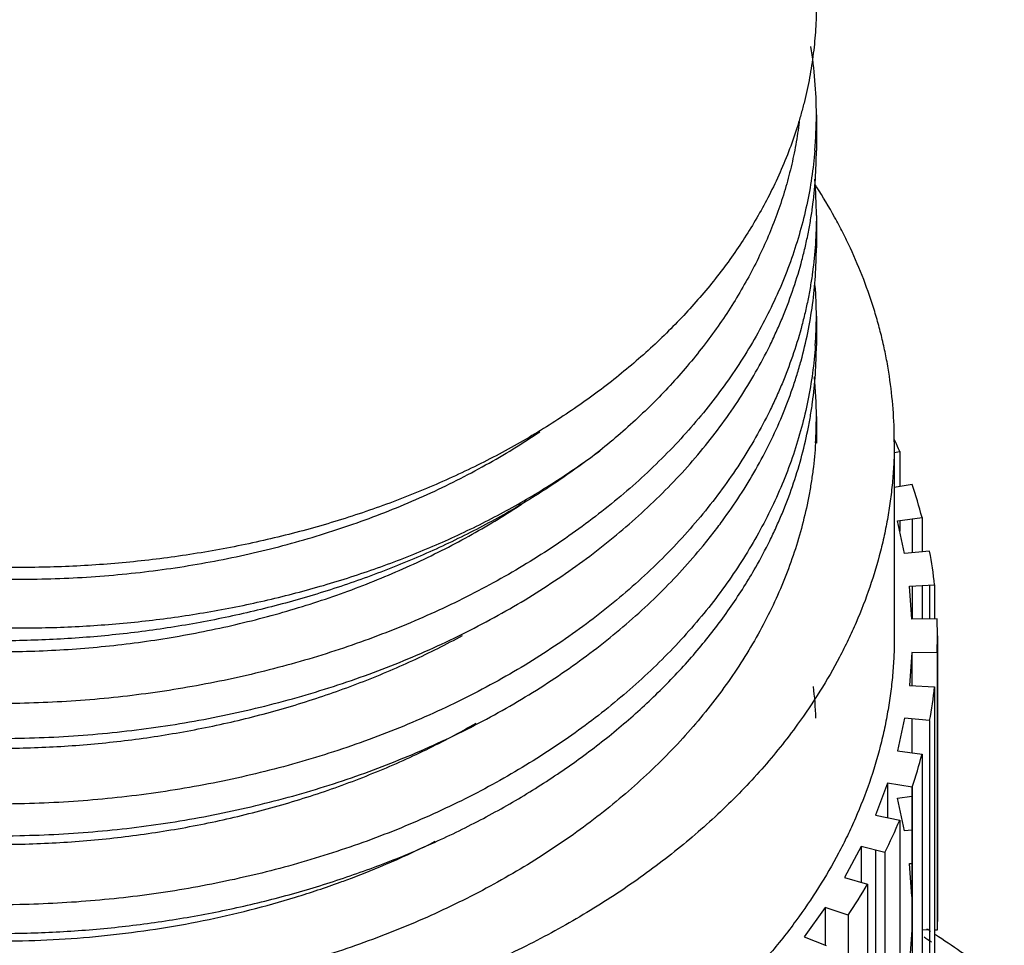
# Model space of a CAD drawing. Units: inches. Extents: x 4.3 to 12.1, y 0.5 to 11.1.
# Drawn here: x 8.2 to 8.7, y 4.1 to 4.5 of the extents above; entities that cross this region are included whole.
import ezdxf

# ---------------------------------------------------------------- set-up
doc = ezdxf.new("R2010")
doc.units = ezdxf.units.IN
doc.header["$LTSCALE"] = 0.9094488189
doc.header["$MEASUREMENT"] = 0
doc.layers.get('0').update_dxf_attribs({"linetype": 'CONTINUOUS'})

msp = doc.modelspace()

# ---------------------------------------------------------------- linework, layer by layer
at = {"color": 6, "linetype": 'CONTINUOUS'}
for p, q in [((8.6181540522, 4.4978003154), (8.6181540522, 4.4796595967)), ((8.6181540522, 4.44653494), (8.6181540522, 4.4299803894)), ((8.6181540522, 4.395196863), (8.6181540522, 4.3801784587)), ((8.6181540522, 4.3439815545), (8.6181540522, 4.3304181278)), ((8.6579040522, 4.3311390241), (8.6579040522, 4.2321440747)), ((8.6799040515, 4.2321440947), (8.6797436803, 4.2408067068)), ((8.6797436803, 4.2234814426), (8.6799040515, 4.2321440947)), ((8.6799040522, 4.2321440747), (8.6799040522, 4.0907227185)), ((8.6797436803, 4.2234814426), (8.666908507, 4.2237191018)), ((8.6797436803, 4.2234814426), (8.6797436803, 4.0820600864)), ((8.6544883603, 4.157010379), (8.6483208521, 4.1407345812)), ((8.6409571557, 4.1247093304), (8.6324174546, 4.1089785507)), ((8.6227251555, 4.0935853593), (8.6119068244, 4.0785719476)), ((8.6343139653, 4.0896767709), (8.6227251555, 4.0935853593)), ((8.6227251555, 4.0935853593), (8.6227251555, 4.074418491)), ((8.6343139653, 4.0896767709), (8.6343139653, 3.9482554146)), ((8.6799040515, 4.0907227384), (8.6797436803, 4.0820600864)), ((8.666973175, 4.0822965482), (8.666908507, 4.0822977456)), ((8.6759002473, 4.0821312523), (8.672067349, 4.0822022232)), ((8.6797436803, 4.0820600864), (8.6784613644, 4.0820838301)), ((8.6119068244, 4.0785719476), (8.6231904609, 4.0742398474))]:
    msp.add_line(p, q, dxfattribs=at)
at = {"color": 7, "linetype": 'CONTINUOUS'}
for p, q in [((8.6579040522, 4.3255608134), (8.6606316881, 4.3261321292)), ((8.6606316881, 4.3261321292), (8.6606316881, 4.3083206699)), ((8.666973175, 4.309397209), (8.6579040522, 4.3078576228)), ((8.6594427757, 4.2907960363), (8.672067349, 4.2924505434)), ((8.6631705186, 4.2741535413), (8.6594427757, 4.2907960363)), ((8.6606316881, 4.2909518487), (8.6606316881, 4.2854881408)), ((8.666973175, 4.291782929), (8.666973175, 4.2745075396)), ((8.672067349, 4.2924505434), (8.672067349, 4.2749817684)), ((8.6759002473, 4.275338582), (8.6631705186, 4.2741535413)), ((8.6656613714, 4.2573959012), (8.6784613644, 4.2581082274)), ((8.672067349, 4.2577523971), (8.672067349, 4.24066457)), ((8.6759002473, 4.2579656999), (8.6759002473, 4.2407355409)), ((8.6784613644, 4.2581082274), (8.6784613644, 4.2407829632)), ((8.666908507, 4.2405690477), (8.6656613714, 4.2573959012)), ((8.666973175, 4.2574689038), (8.666973175, 4.2405690477)), ((8.6797436803, 4.2408067068), (8.666908507, 4.2405690477)), ((8.666908507, 4.2237191018), (8.6656613714, 4.2068922482)), ((8.666908507, 4.2237191018), (8.666908507, 4.2068228445)), ((8.6656613714, 4.2068922482), (8.6784613644, 4.2061799221)), ((8.6784613644, 4.2061799221), (8.6784613644, 4.0647585659)), ((8.6631705186, 4.1901346082), (8.6594427757, 4.1734921131)), ((8.6759002473, 4.1889495675), (8.6631705186, 4.1901346082)), ((8.666908507, 4.1897866299), (8.666908507, 4.1725136955)), ((8.6759002473, 4.1889495675), (8.6759002473, 4.0475282113)), ((8.6594427757, 4.1734921131), (8.672067349, 4.171837606)), ((8.672067349, 4.171837606), (8.672067349, 4.0304162498)), ((8.666973175, 4.1548909404), (8.6544883603, 4.157010379)), ((8.6544883603, 4.157010379), (8.6544883603, 4.1394427684)), ((8.666908507, 4.1548909404), (8.666908507, 4.0822977456)), ((8.666973175, 4.1548909404), (8.666973175, 4.0134695842)), ((8.6594427757, 4.1493746801), (8.666908507, 4.1503530978)), ((8.6631705186, 4.1327321851), (8.6594427757, 4.1493746801)), ((8.6483208521, 4.1407345812), (8.6606316881, 4.1381560203)), ((8.6606316881, 4.1381560203), (8.6606316881, 3.996734664)), ((8.666908507, 4.1330801633), (8.6631705186, 4.1327321851)), ((8.6530602701, 4.1216787148), (8.6409571557, 4.1247093304)), ((8.6409571557, 4.1247093304), (8.6409571557, 4.1064773302)), ((8.6483208521, 4.1228654634), (8.6483208521, 3.9993132249)), ((8.6530602701, 4.1216787148), (8.6530602701, 3.9802573586)), ((8.6656613714, 4.115974545), (8.666908507, 4.1160439487)), ((8.666908507, 4.0991476914), (8.6656613714, 4.115974545)), ((8.6324174546, 4.1089785507), (8.6442796734, 4.1055041873)), ((8.6442796734, 4.1055041873), (8.6442796734, 3.9640828311)), ((8.666908507, 4.0822977456), (8.6656613714, 4.065470892))]:
    msp.add_line(p, q, dxfattribs=at)
at = {"color": 6, "linetype": 'CONTINUOUS'}
for centre, radius, start, end in [((8.402022641, 4.4977627959), 0.2161295815, 0.0327800424, 9.3014759489), ((8.4028216314, 4.4977969249), 0.2153305743, 355.1583618394, 0.0238205432), ((8.4028509584, 4.4465387434), 0.2153012875, 359.9740438306, 4.9211394371), ((8.3801846004, 4.3088287893), 0.2826173561, 32.5889478476, 32.8067882106), ((8.402619373, 4.3951850487), 0.2155328408, 0.0266707489, 4.1450095313), ((8.4028544385, 4.395191062), 0.2152977725, 355.9889004604, 0.0250996022), ((8.4028038787, 4.3439845496), 0.2153484256, 359.9745385945, 5.4067834235), ((8.4028245736, 4.3439892846), 0.2153277329, 356.4239209618, 359.9732762146), ((8.4147198317, 4.2230684543), 0.2666363635, 23.9582471406, 24.2917616199), ((8.4168954265, 4.2240254976), 0.2642595873, 22.7299121347, 23.9601680254), ((8.4314558627, 4.2293616292), 0.2487450471, 14.6923518351, 18.7692432594), ((8.4423448234, 4.231817423), 0.2375757297, 6.353526649, 10.5555405659), ((8.4417114967, 4.232564864), 0.2382155851, 349.4501053337, 353.6408274514), ((8.4302372703, 4.2352928296), 0.2500167041, 341.2411292069, 345.2972756985), ((8.4122961721, 4.2422894323), 0.2692847861, 333.3914315, 337.2504537213), ((8.2258445516, 4.5200201994), 0.4397236509, 290.3401616129, 296.7516154617), ((8.2169725529, 4.5426898251), 0.464063776, 289.9520138829, 290.3943612919), ((8.389224528, 4.2550481085), 0.2956628343, 325.9909349528, 329.6160531886), ((8.3168533007, 3.5243513115), 0.6630474158, 57.1604359333, 57.350639292), ((8.3228858207, 3.5579802217), 0.6273140293, 55.6488708374, 56.0641943672)]:
    msp.add_arc(centre, radius, start, end, dxfattribs=at)
at = {"color": 7, "linetype": 'CONTINUOUS'}
msp.add_arc((8.402855789, 4.1811608826), 0.2152970041, 2.4038208641, 6.7220620313, dxfattribs=at)
at = {"color": 6, "linetype": 'CONTINUOUS'}
for points, knots in [([(8.2119040522, 4.2670051246), (8.2052650376, 4.2670051246), (8.1919875265, 4.2672366328), (8.1721096161, 4.2682736804), (8.1523169329, 4.2699973392), (8.1326655477, 4.2724043422), (8.1132081399, 4.2754921669), (8.0939924665, 4.2792506318), (8.0750627142, 4.2836697487), (8.0564624766, 4.2887396655), (8.0382358084, 4.2944504207), (8.0204254027, 4.3007861038), (8.0030740705, 4.3077307702), (7.9862245075, 4.315268536), (7.9699189346, 4.3233839566), (7.9541954061, 4.3320551132), (7.9390909118, 4.3412604324), (7.9246421588, 4.3509785414), (7.9108855998, 4.3611885206), (7.8978526955, 4.3718638519), (7.885574001, 4.382978476), (7.8740798742, 4.3945065667), (7.8634006874, 4.4064226903), (7.853560018, 4.4186959541), (7.844580626, 4.4312960632), (7.8364851345, 4.4441930024), (7.829296074, 4.4573576711), (7.8230288332, 4.4707575651), (7.8185735791, 4.4821268177), (7.8154909764, 4.4913017149), (7.8127414077, 4.5004839994), (7.8099007868, 4.5120583888), (7.8078595138, 4.5237580955), (7.8067164492, 4.53314074), (7.80590058, 4.5425165368), (7.8056541002, 4.549570506), (7.8056540538, 4.5542672544)], [0, 0, 0, 0, 0.0363021267, 0.0725951513, 0.1088194737, 0.1449158598, 0.1808295827, 0.2165211212, 0.2519550843, 0.2870969993, 0.3219134458, 0.3563709802, 0.3904370999, 0.4240811394, 0.4572757736, 0.4899997092, 0.5222347287, 0.5539653547, 0.5851803123, 0.6158748527, 0.6460482043, 0.6757034508, 0.7048489689, 0.7335002453, 0.7616773235, 0.7894047281, 0.8167133173, 0.8436435127, 0.8702409813, 0.8834321742, 0.8965593122, 0.9226439653, 0.9485465628, 0.9614462061, 0.974318183, 1, 1, 1, 1]), ([(8.6181538066, 4.5539513996), (8.618147389, 4.5498242679), (8.6178807878, 4.541556693), (8.6167248971, 4.5291812169), (8.6148160599, 4.5168458619), (8.6126041312, 4.5066393003), (8.6104647075, 4.4985262429), (8.6080683877, 4.4904176457), (8.6046052299, 4.4803498755), (8.5997283421, 4.4684367919), (8.5960183497, 4.4606484214), (8.5940484278, 4.4567869835)], [0, 0, 0, 0, 0.122548057, 0.2454381215, 0.3688511897, 0.492962766, 0.5553409411, 0.6179582395, 0.7439958143, 0.8712829915, 1, 1, 1, 1]), ([(7.8056540538, 4.5234355169), (7.80565409, 4.5198686842), (7.8058435909, 4.5127257384), (7.8066928181, 4.5020266649), (7.8081051083, 4.4913513329), (7.8100783946, 4.4807177203), (7.8126104518, 4.4701431909), (7.8156998641, 4.4596449718), (7.8193414246, 4.4492384139), (7.8235284272, 4.4389372863), (7.8282547218, 4.4287551297), (7.8335139291, 4.4187054635), (7.8393000616, 4.4088019447), (7.8477579379, 4.3957316119), (7.8596337934, 4.3798232717), (7.8757465445, 4.3616572586), (7.8906339606, 4.3473692064), (7.9034076883, 4.3364270776), (7.9134798659, 4.3284254077), (7.9239661471, 4.3206949498), (7.9348532051, 4.3132473177), (7.9461254319, 4.306092372), (7.9577664256, 4.2992391186), (7.9697598207, 4.2926969333), (7.9820891727, 4.2864750585), (7.9947380574, 4.2805830947), (8.007689071, 4.2750296366), (8.0209236706, 4.2698210418), (8.0389929397, 4.2633201925), (8.0621823789, 4.2561069988), (8.0859037061, 4.2501786809), (8.1052305215, 4.2461857414), (8.1199164729, 4.2435667724), (8.134729993, 4.2413363835), (8.1496509182, 4.2394989855), (8.1646584059, 4.238056618), (8.1797314823, 4.2370102268), (8.1948491519, 4.2363610537), (8.2099904106, 4.2361101988), (8.2251342724, 4.2362590528), (8.2402596793, 4.2368078885), (8.2553458696, 4.2377546544), (8.2753501088, 4.2395427036), (8.3001312745, 4.2427562757), (8.3246039949, 4.2472872346), (8.3438714124, 4.2516837225), (8.3581021773, 4.2553494636), (8.3721295322, 4.2593870108), (8.3904584528, 4.2652359618), (8.4083793627, 4.2718237441), (8.4258209751, 4.2791453994), (8.4385503474, 4.2849532283), (8.4509664736, 4.2910946571), (8.4630511104, 4.297561089), (8.4747868667, 4.304340891), (8.489846074, 4.3137215561), (8.5007119954, 4.3212803713), (8.5077143896, 4.3265404852)], [0, 0, 0, 0, 0.0123970482, 0.024821413, 0.0372868718, 0.0498068265, 0.0623943664, 0.0750625057, 0.0878256814, 0.1006985141, 0.1136946639, 0.1268268755, 0.1401070285, 0.1535453664, 0.1809209776, 0.2090112977, 0.2378511384, 0.2525598311, 0.2674597478, 0.2825503112, 0.2978302246, 0.3132967114, 0.3289457074, 0.3447724542, 0.3607716236, 0.376937418, 0.3932631875, 0.4097410907, 0.4263627323, 0.4599982847, 0.4940986313, 0.5112987531, 0.5285830854, 0.5459404111, 0.5633593999, 0.5808283741, 0.5983353099, 0.6158680483, 0.6334143752, 0.6509620993, 0.6684991459, 0.6860134927, 0.7034931074, 0.7382972557, 0.7728210871, 0.7899512784, 0.8069778487, 0.8238900371, 0.8406775286, 0.8738410236, 0.8902057029, 0.9064151693, 0.9224630569, 0.9383422842, 0.9540441836, 0.9695603383, 1, 1, 1, 1]), ([(8.5077143896, 4.3265404852), (8.5007182922, 4.3210862748), (8.4898575203, 4.3132338789), (8.4747932296, 4.3034590552), (8.4630572712, 4.2963837981), (8.4509720774, 4.2896214188), (8.4385553079, 4.2831835785), (8.4258250031, 4.2770799727), (8.4083882137, 4.2693653644), (8.3904669352, 4.262383891), (8.3721328126, 4.2561407376), (8.3581058994, 4.2518081111), (8.3438753725, 4.2478478736), (8.3294611955, 4.2442642729), (8.3148837542, 4.2410618368), (8.3001633722, 4.2382449813), (8.28532037, 4.2358183586), (8.2703753123, 4.2337857758), (8.2553491826, 4.2321481668), (8.2402629246, 4.2309068532), (8.2251373311, 4.2300630918), (8.2049552772, 4.2294699385), (8.1797573262, 4.2297278234), (8.1496873186, 4.2316244935), (8.1199614776, 4.235093369), (8.0955415602, 4.2392949588), (8.0763269305, 4.2434263906), (8.0621454077, 4.246891716), (8.0481718899, 4.2507277204), (8.0344261141, 4.2549299807), (8.0209272304, 4.2594923081), (8.0076933842, 4.2644067139), (7.9947426764, 4.2696656499), (7.9820931759, 4.2752614888), (7.969762879, 4.2811866004), (7.9577696784, 4.2874336963), (7.9461296337, 4.2939926923), (7.9348582333, 4.3008533908), (7.9239709428, 4.3080057404), (7.9134831632, 4.3154396108), (7.9034103718, 4.3231452337), (7.8937670655, 4.3311120463), (7.8845654771, 4.339327427), (7.875817848, 4.3477793273), (7.8675363688, 4.3564556483), (7.8597331259, 4.3653442606), (7.8524204982, 4.374433528), (7.8456080861, 4.383709916), (7.8393042, 4.3931595344), (7.8335173069, 4.4027687975), (7.8282557914, 4.4125240532), (7.8235281755, 4.4224117935), (7.8193424604, 4.4324183312), (7.8157028151, 4.4425286016), (7.8126135606, 4.4527279856), (7.8100789753, 4.4630018511), (7.8081032022, 4.4733355138), (7.8066909694, 4.4837144854), (7.8058440784, 4.494123244), (7.8056559523, 4.5010749136), (7.8056560333, 4.5045474137)], [0, 0, 0, 0, 0.0310090556, 0.046798328, 0.0627654695, 0.0789019325, 0.0951987738, 0.1116481957, 0.1282437451, 0.16184155, 0.1788323618, 0.1959391076, 0.2131519087, 0.2304599516, 0.2478521173, 0.2653170695, 0.2828433378, 0.300419342, 0.3180332597, 0.3356730606, 0.3533265904, 0.3709816482, 0.406244646, 0.441367907, 0.4762542226, 0.5108093608, 0.5279365946, 0.5449481233, 0.5618334286, 0.5785823497, 0.5951856144, 0.6116347389, 0.6279215521, 0.6440382683, 0.65997759, 0.6757329882, 0.6912994255, 0.7066726362, 0.721848906, 0.7368251904, 0.7515992517, 0.766170305, 0.780539213, 0.7947076448, 0.808678118, 0.8224541343, 0.836040414, 0.8494436448, 0.862671846, 0.8757339544, 0.8886399301, 0.9014008679, 0.9140293236, 0.9265394189, 0.9389460548, 0.9512648404, 0.9635121321, 0.9757050748, 0.9878616241, 1, 1, 1, 1]), ([(8.6093981967, 4.4942378097), (8.6089217416, 4.4903740768), (8.6077477615, 4.4826529861), (8.6053379944, 4.4711556329), (8.6022827246, 4.4597367177), (8.5985883993, 4.4484151408), (8.5942616283, 4.4372091024), (8.5893085465, 4.4261371229), (8.5837371734, 4.4152168923), (8.5775585544, 4.4044643398), (8.5707830407, 4.3938955048), (8.5634212004, 4.3835263104), (8.5554836099, 4.3733733366), (8.5469834344, 4.3634539693), (8.5379387535, 4.353783289), (8.5250982963, 4.3411648261), (8.5148231379, 4.3322460314), (8.5077143896, 4.3265404852)], [0, 0, 0, 0, 0.0580812219, 0.1164458586, 0.1751760931, 0.2343491733, 0.294037748, 0.3543102391, 0.4152316843, 0.4768623201, 0.5392560936, 0.6024611532, 0.6665204095, 0.7314633212, 0.7972937206, 0.8640060934, 1, 1, 1, 1]), ([(8.61738386, 4.4796225948), (8.6169907289, 4.4749800184), (8.6159002895, 4.4656960213), (8.61336515, 4.4518657237), (8.6099369403, 4.4381348398), (8.6056240362, 4.4245338676), (8.6004351671, 4.4110922434), (8.5943786806, 4.3978406101), (8.587471078, 4.3848067349), (8.5797297761, 4.3720179981), (8.5711720608, 4.3595018733), (8.5618149395, 4.3472866779), (8.5516783694, 4.3353989288), (8.5370480168, 4.3199002259), (8.5210456148, 4.3052792539), (8.503844431, 4.2916047441), (8.4901939164, 4.2817128504), (8.4759266756, 4.2722861748), (8.4610732337, 4.2633442569), (8.4456649893, 4.2549084161), (8.429736528, 4.2469962065), (8.4133250508, 4.2396220583), (8.3964676904, 4.2328014389), (8.3792016753, 4.2265496229), (8.3615641937, 4.2208819248), (8.3435942015, 4.2158077526), (8.325330279, 4.2113365067), (8.3068110848, 4.2074773465), (8.2880767249, 4.204240644), (8.2691715851, 4.2016327584), (8.2501437857, 4.1996557657), (8.2310433167, 4.1983131328), (8.2182836648, 4.197842694), (8.2119040522, 4.1977145018)], [0, 0, 0, 0, 0.0259941907, 0.0521096386, 0.0783957819, 0.1048992831, 0.1316642831, 0.1587322623, 0.1861394638, 0.2139170072, 0.2420920226, 0.2706881433, 0.2997241927, 0.3292125779, 0.3895585023, 0.4204390541, 0.4517815766, 0.483577388, 0.5158150162, 0.5484806403, 0.5815556072, 0.615016125, 0.6488361082, 0.6829878125, 0.7174425167, 0.7521710577, 0.7871430318, 0.8223269758, 0.8576904661, 0.8931920161, 0.9287796738, 0.9644001892, 1, 1, 1, 1]), ([(8.2119040522, 4.1799412038), (8.2185429872, 4.1800707782), (8.2318208329, 4.180561695), (8.2516933056, 4.1819875804), (8.2714821799, 4.18409997), (8.2911311268, 4.1868949951), (8.3105865822, 4.1903704299), (8.3297998429, 4.1945170714), (8.3487264983, 4.1993239993), (8.3673232901, 4.204780838), (8.3855464802, 4.2108778394), (8.4033531577, 4.2176009955), (8.4207013779, 4.2249329984), (8.4375489274, 4.2328570875), (8.4538536544, 4.2413571514), (8.4695753002, 4.2504150004), (8.4846778736, 4.2600071462), (8.4991256476, 4.2701113809), (8.5128830912, 4.2807055904), (8.5259153108, 4.2917674923), (8.5381931408, 4.3032690619), (8.5496877466, 4.3151832614), (8.5603706766, 4.3274829769), (8.57021284, 4.3401420185), (8.5791923195, 4.3531293618), (8.5872890073, 4.3664134687), (8.5933040641, 4.3777435606), (8.5976475853, 4.3869211957), (8.6016545794, 4.3961150986), (8.6060854347, 4.4077406788), (8.6097459249, 4.4195665122), (8.6121895518, 4.4290876623), (8.6137775721, 4.4362433999), (8.6151233611, 4.4434246443), (8.6165913044, 4.4530175101), (8.6178190438, 4.4650628962), (8.618149972, 4.4747361048), (8.6181522238, 4.4795659811)], [0, 0, 0, 0, 0.0358528103, 0.0717237304, 0.1075539553, 0.143285081, 0.1788613289, 0.2142411752, 0.2493900307, 0.2842742283, 0.3188614136, 0.3531198383, 0.3870181693, 0.4205266992, 0.4536180172, 0.4862695674, 0.5184644509, 0.5501884687, 0.5814304922, 0.6121841015, 0.6424491724, 0.6722293367, 0.7015321441, 0.7303702847, 0.7587639562, 0.7867382173, 0.8143222454, 0.8279799425, 0.8415533516, 0.8684656495, 0.8951078245, 0.9083443949, 0.9215318664, 0.9346768026, 0.9477859946, 0.9739217681, 1, 1, 1, 1]), ([(8.2119040522, 4.1977145018), (8.2052684174, 4.1975811651), (8.1919971328, 4.1975458536), (8.1721207826, 4.1981824861), (8.1523279173, 4.1995054465), (8.1326747133, 4.2015112251), (8.1132145911, 4.2041978714), (8.0939964502, 4.2075563597), (8.0750649562, 4.2115755746), (8.0564635736, 4.2162449704), (8.0382360643, 4.2215545889), (8.0204256261, 4.2274910738), (8.0030741226, 4.2340366493), (7.9862236794, 4.2411743701), (7.9699161797, 4.2488873918), (7.9541925489, 4.257158729), (7.9390889792, 4.26596474), (7.9246408393, 4.2752827908), (7.9108830999, 4.2850901304), (7.8978509063, 4.2953650416), (7.8855741291, 4.3060801533), (7.8740809855, 4.3172078525), (7.8633994371, 4.328720791), (7.8535581933, 4.340592716), (7.8445806165, 4.3527937137), (7.8364862393, 4.3652917773), (7.8304699727, 4.3759706923), (7.8261262529, 4.384627469), (7.8221233886, 4.3932949571), (7.8176971962, 4.4042635704), (7.8133182829, 4.4176386557), (7.8098991852, 4.4311504395), (7.8074504303, 4.4447654558), (7.8059817067, 4.458448962), (7.8056555738, 4.467599842), (7.8056558764, 4.4721676414)], [0, 0, 0, 0, 0.0367668489, 0.0735016814, 0.1101445088, 0.1466355771, 0.1829175257, 0.2189471748, 0.2546884502, 0.2901060546, 0.3251659093, 0.3598350361, 0.3940811307, 0.4278733585, 0.461183021, 0.4939857003, 0.526263919, 0.5580033577, 0.5891927277, 0.6198250803, 0.64990065, 0.6794243762, 0.7084052908, 0.7368575886, 0.7648035948, 0.792272015, 0.8192961722, 0.8326552147, 0.8459181911, 0.8721766936, 0.8981267371, 0.9238234196, 0.9493254875, 0.9746957601, 1, 1, 1, 1]), ([(8.6579040522, 4.3311390241), (8.6579040522, 4.3367165184), (8.6574826375, 4.3478951732), (8.6559111972, 4.3618047111), (8.6540332914, 4.3728755241), (8.6523112476, 4.3811609834), (8.6502782039, 4.3894101023), (8.6471477264, 4.400380736), (8.6424563452, 4.4139876547), (8.6367863938, 4.4273135787), (8.6316628403, 4.4378272722), (8.6261049857, 4.4483201314), (8.6215280441, 4.456007949), (8.6183056367, 4.4610488343)], [0, 0, 0, 0, 0.1215478834, 0.2435202034, 0.3047607864, 0.3662082709, 0.4278972369, 0.4898669947, 0.6147835662, 0.7412729204, 0.8052015781, 0.8696184874, 1, 1, 1, 1]), ([(7.8056557437, 4.4547443923), (7.8056561021, 4.4501728973), (7.8059834841, 4.4410148834), (7.8072075844, 4.4296152188), (7.8086729852, 4.4205397833), (7.810016959, 4.4137455779), (7.8116031477, 4.4069767815), (7.8140452343, 4.3979692308), (7.8177050732, 4.3867846474), (7.8221324013, 4.3758067487), (7.8261361335, 4.367131464), (7.8304808122, 4.3584669261), (7.8364985161, 4.3477783246), (7.8445947168, 4.3352686021), (7.853573978, 4.3230559644), (7.8634163559, 4.3111721273), (7.8740994956, 4.2996478742), (7.8855943053, 4.288509262), (7.897872398, 4.2777834672), (7.9109049873, 4.2674975975), (7.9246627463, 4.2576796431), (7.9391108079, 4.2483516947), (7.9542138159, 4.2395359431), (7.9699361569, 4.2312546355), (7.9862417538, 4.2235312632), (8.0030902755, 4.2163836294), (8.0204398134, 4.2098280753), (8.0382483006, 4.2038814274), (8.0564738618, 4.1985611994), (8.0750734305, 4.1938810412), (8.0940032515, 4.1898508986), (8.1132198827, 4.1864813424), (8.1326786743, 4.1837835003), (8.1523307184, 4.1817664355), (8.1721225468, 4.1804321082), (8.1919979108, 4.1797840434), (8.2052686792, 4.179811699), (8.2119040522, 4.1799412038)], [0, 0, 0, 0, 0.0253160075, 0.0506980623, 0.063436465, 0.0762158625, 0.089043949, 0.1019281747, 0.12788994, 0.1541599972, 0.16742865, 0.180793326, 0.2078285723, 0.235307579, 0.2632632881, 0.2917239999, 0.3207122664, 0.3502422061, 0.3803224339, 0.4109573553, 0.4421472673, 0.4738856122, 0.5061609846, 0.5389588456, 0.5722618046, 0.6060462093, 0.6402835923, 0.6749432913, 0.7099931234, 0.7454001416, 0.7811302986, 0.817148333, 0.8534182081, 0.8898967641, 0.9265265414, 0.963247659, 1, 1, 1, 1]), ([(8.5940484278, 4.4567869835), (8.5922805045, 4.4533215031), (8.5885531085, 4.4464353311), (8.5824407956, 4.4363233328), (8.575785321, 4.4263838347), (8.5661403895, 4.4132968744), (8.5554976015, 4.4006979272), (8.543952025, 4.3886415246), (8.5347466738, 4.3797803214), (8.5250697697, 4.3711749459), (8.5149353835, 4.362837428), (8.5043581485, 4.3547801096), (8.4933524981, 4.3470157353), (8.4819345981, 4.3395555722), (8.4701220068, 4.3324093846), (8.4579321557, 4.3255874485), (8.4453826047, 4.3190998676), (8.4324909096, 4.3129572021), (8.4192759259, 4.3071687794), (8.4057577344, 4.3017415998), (8.3872827471, 4.2949702759), (8.3683588564, 4.2889869854), (8.3490615474, 4.2837977997), (8.3343335364, 4.2802868569), (8.3194255598, 4.2771762569), (8.3043580497, 4.2744705481), (8.2891521444, 4.2721745981), (8.2738308235, 4.2702928979), (8.258419078, 4.2688264532), (8.2377812373, 4.2674268298), (8.2222548092, 4.2670051246), (8.2119040522, 4.2670051246)], [0, 0, 0, 0, 0.0260923559, 0.0524924987, 0.0792198583, 0.1062901332, 0.1614985305, 0.1896704207, 0.2182262572, 0.2471693986, 0.2765011685, 0.3062211642, 0.3363274656, 0.3668154409, 0.3976774987, 0.4289044793, 0.4604859691, 0.4924105104, 0.5246644483, 0.5572311972, 0.5900929472, 0.6566188162, 0.690251386, 0.724102075, 0.7581509241, 0.7923775052, 0.8267610875, 0.8612777806, 0.8958951025, 0.9305787137, 1, 1, 1, 1]), ([(8.6181522238, 4.4464412075), (8.6181499721, 4.4416077256), (8.6178190469, 4.4319273322), (8.6165913121, 4.4198729426), (8.6151233674, 4.4102728725), (8.6137775807, 4.4030862445), (8.612189563, 4.3959251285), (8.6097459519, 4.3863968462), (8.6060854964, 4.3745621177), (8.6016546303, 4.3629275649), (8.5976476149, 4.3537264882), (8.5933041284, 4.3445417641), (8.5872891307, 4.3332028187), (8.5791924613, 4.3199080382), (8.5702129986, 4.3069100315), (8.5603708499, 4.2942403353), (8.5496879312, 4.2819299729), (8.5381933343, 4.270005134), (8.5259155111, 4.2584929317), (8.5128832965, 4.2474204023), (8.4991258548, 4.236815569), (8.484678081, 4.2267007134), (8.4695755068, 4.2170979482), (8.4538538596, 4.2080294796), (8.4375491294, 4.199518794), (8.4207015759, 4.1915840804), (8.4033533519, 4.1842414488), (8.385546671, 4.1775076586), (8.3673234773, 4.1714000159), (8.3487266818, 4.1659325269), (8.3298000238, 4.1611149371), (8.3105867618, 4.156957619), (8.2911313061, 4.1534714906), (8.2714823589, 4.1506657543), (8.251693486, 4.1485426377), (8.231821016, 4.1471060125), (8.2185430487, 4.1466079183), (8.2119040522, 4.1464747547)], [0, 0, 0, 0, 0.0260884905, 0.052234373, 0.065348528, 0.0784983506, 0.0916906197, 0.1049318872, 0.1315831152, 0.1585039377, 0.1720813857, 0.1857429619, 0.2133342417, 0.2413150321, 0.269714465, 0.2985575611, 0.3278644883, 0.3576479177, 0.3879153863, 0.4186705167, 0.4499131797, 0.4816369579, 0.513830729, 0.5464803016, 0.5795687846, 0.613073635, 0.6469674581, 0.6812205616, 0.7158016264, 0.7506789193, 0.7858201028, 0.8211915244, 0.8567586079, 0.8924798446, 0.928299478, 0.9641591254, 1, 1, 1, 1]), ([(8.2119040522, 4.1302937129), (8.2185452278, 4.1304236955), (8.2318276555, 4.1309155484), (8.2517071717, 4.1323431962), (8.271503534, 4.1344577381), (8.2911605044, 4.1372552903), (8.3106243611, 4.1407336722), (8.3298460193, 4.1448840291), (8.3487807558, 4.1496950685), (8.3673850765, 4.1551562708), (8.3856152094, 4.1612575462), (8.4034277864, 4.1679860643), (8.4207811154, 4.175323861), (8.4376331361, 4.1832538578), (8.4539420492, 4.1917588638), (8.4696665988, 4.2008221824), (8.484770532, 4.2104203757), (8.4992186528, 4.2205306182), (8.51297615, 4.2311300559), (8.5260078013, 4.2421969013), (8.5382835077, 4.2537042731), (8.5497751113, 4.2656240687), (8.5587107945, 4.2759199553), (8.5654329375, 4.2843362368), (8.5718185908, 4.2928005007), (8.5792691354, 4.3035868463), (8.5873601104, 4.3168771264), (8.5945481432, 4.3304338231), (8.6008131472, 4.3442255539), (8.6052615686, 4.3559198108), (8.6083391819, 4.3653530741), (8.61108526, 4.374793329), (8.6139243929, 4.3866878639), (8.6163681131, 4.4010911975), (8.6178319547, 4.4155628284), (8.6181543204, 4.425238304), (8.6181521904, 4.4300690511)], [0, 0, 0, 0, 0.0358551627, 0.0717290529, 0.1075631998, 0.143299532, 0.1788822108, 0.2142687213, 0.249424039, 0.2843140695, 0.3189060497, 0.3531683596, 0.3870699194, 0.4205811366, 0.453674571, 0.4863266131, 0.5185203777, 0.5502422951, 0.5814817092, 0.6122319292, 0.6424927315, 0.6722684316, 0.7015671044, 0.7160426475, 0.7304041908, 0.7587938765, 0.7867644329, 0.8143453775, 0.8415707606, 0.8684805156, 0.8818329015, 0.8951237611, 0.9215421656, 0.9477907194, 0.9739241836, 1, 1, 1, 1]), ([(8.617624843, 4.3801310422), (8.6172969518, 4.3754538398), (8.6163333373, 4.3660981017), (8.6139734276, 4.3521518252), (8.6107060449, 4.3383001168), (8.6065397688, 4.3245741093), (8.6014835686, 4.3110038167), (8.5955455368, 4.2976204871), (8.5887409847, 4.2844531328), (8.5810880523, 4.2715295142), (8.5726042618, 4.2588777925), (8.5633070543, 4.246526515), (8.5532159634, 4.2345038921), (8.5423569554, 4.2228339382), (8.5307548052, 4.2115411858), (8.5142061086, 4.196911749), (8.4963780237, 4.1832613506), (8.4774519441, 4.1706303156), (8.4625526597, 4.1615751134), (8.4470881033, 4.1530313822), (8.4310925096, 4.1450173507), (8.4146040102, 4.1375477518), (8.39766045, 4.1306383743), (8.380299887, 4.1243047602), (8.3625602154, 4.1185627676), (8.3444811559, 4.1134222815), (8.3261021363, 4.1088928291), (8.3074626122, 4.1049837895), (8.2886034438, 4.1017056984), (8.2695697934, 4.099065336), (8.2504107103, 4.0970647807), (8.23117722, 4.0957075784), (8.2183283178, 4.0952334629), (8.2119040522, 4.095104959)], [0, 0, 0, 0, 0.0260071415, 0.0521252009, 0.0784050071, 0.1048944754, 0.131638905, 0.1586810385, 0.1860588056, 0.213804594, 0.2419466075, 0.2705094152, 0.2995131351, 0.3289711842, 0.3588923733, 0.3892819105, 0.4514519558, 0.4832360573, 0.5154667847, 0.5481303958, 0.5812086061, 0.614677569, 0.6485109685, 0.682680752, 0.7171578018, 0.7519125715, 0.7869142788, 0.8221310374, 0.8575300259, 0.893069625, 0.9286972297, 0.9643588075, 1, 1, 1, 1]), ([(8.5872038484, 4.267097473), (8.5897303517, 4.2715363629), (8.5933136162, 4.2782868108), (8.5976554392, 4.2874623329), (8.6016609727, 4.2966542958), (8.6060902359, 4.3082776252), (8.6104713964, 4.3224333999), (8.6133281524, 4.3343650697), (8.6151246689, 4.3439531647), (8.6165920406, 4.3535438282), (8.6178192745, 4.3655862809), (8.6181500513, 4.3752571537), (8.6181522831, 4.3800858562)], [0, 0, 0, 0, 0.1293456314, 0.1933886653, 0.2570365178, 0.3832326765, 0.5081622312, 0.6320520747, 0.6936906705, 0.7551615615, 0.8777157578, 1, 1, 1, 1]), ([(7.8056557462, 4.3552706563), (7.8056567899, 4.3506995029), (7.8059855109, 4.3415422116), (7.8072110276, 4.3301435515), (7.8086773291, 4.3210689327), (7.8100220267, 4.3142753723), (7.8116089389, 4.3075072396), (7.8140519887, 4.2985005787), (7.8177129742, 4.2873171225), (7.8221412623, 4.2763403556), (7.8261455823, 4.2676659096), (7.8304908213, 4.2590021699), (7.8365092288, 4.2483145655), (7.844606162, 4.2358060038), (7.8535860153, 4.2235944654), (7.863428752, 4.2117115911), (7.8741121736, 4.2001882685), (7.8856072133, 4.189050555), (7.8978854631, 4.1783255837), (7.9109181127, 4.168040414), (7.9246758706, 4.158223065), (7.939123895, 4.1488956989), (7.9542267446, 4.1400804606), (7.9699487401, 4.1317995818), (7.9862537939, 4.1240765457), (8.0031016659, 4.1169293129), (8.0204504345, 4.1103741162), (8.038258041, 4.1044277413), (8.0564826066, 4.0991076256), (8.0750811113, 4.0944275022), (8.0940098167, 4.0903973), (8.1132253066, 4.0870275826), (8.1326829594, 4.0843294596), (8.1523338912, 4.0823120127), (8.17212464, 4.0809772072), (8.1919989463, 4.0803285698), (8.205269023, 4.0803557835), (8.2119040522, 4.080485053)], [0, 0, 0, 0, 0.0253152648, 0.0506966424, 0.0634346974, 0.0762137608, 0.0890415392, 0.1019254905, 0.127886823, 0.1541565958, 0.1674251475, 0.1807897626, 0.2078250456, 0.235304262, 0.2632602885, 0.2917213437, 0.3207100061, 0.3502404393, 0.3803212578, 0.4109568569, 0.4421475464, 0.4738867338, 0.5061628896, 0.5389613395, 0.5722646053, 0.6060491355, 0.640286504, 0.6749460729, 0.7099956717, 0.7454023652, 0.7811321413, 0.8171497753, 0.853419268, 0.8898975148, 0.9265270396, 0.9632479206, 1, 1, 1, 1]), ([(7.9463999826, 4.3364140012), (7.9553517475, 4.3303542388), (7.969298939, 4.3217984581), (7.9886793991, 4.3115124701), (8.0038304939, 4.3042418875), (8.0194526157, 4.2974893422), (8.0355112334, 4.2912699027), (8.0519708771, 4.2856000725), (8.068794348, 4.2804931066), (8.0859424456, 4.2759578851), (8.103376036, 4.2720043634), (8.1210558174, 4.2686420551), (8.138942316, 4.2658814351), (8.1569946581, 4.2637273796), (8.1751715554, 4.2621827902), (8.1934316868, 4.2612510975), (8.2117337187, 4.2609356245), (8.2300361389, 4.2612396651), (8.2482974359, 4.2621598737), (8.2664762665, 4.2636930256), (8.2845313015, 4.2658357357), (8.3024212392, 4.2685852104), (8.320105226, 4.271936439), (8.3375437786, 4.2758789906), (8.3546975659, 4.280403419), (8.371527428, 4.2854998275), (8.3879941397, 4.2911594082), (8.4040605522, 4.2973687564), (8.4196911538, 4.3041114635), (8.4348513725, 4.311372499), (8.454244821, 4.3216464328), (8.4682025936, 4.3301934303), (8.4771618718, 4.3362474858)], [0, 0, 0, 0, 0.0579496324, 0.0875723894, 0.1176002494, 0.1480121777, 0.1787852738, 0.2098952271, 0.2413151511, 0.2730148339, 0.3049625871, 0.3371257954, 0.3694712122, 0.4019639951, 0.434567844, 0.4672459015, 0.499961149, 0.5326767512, 0.5653558575, 0.5979614303, 0.6304565981, 0.6628050538, 0.6949719686, 0.7269240594, 0.7586286642, 0.7900540528, 0.8211699917, 0.8519496019, 0.8823685021, 0.9124037173, 0.9420341444, 1, 1, 1, 1]), ([(8.6086108856, 4.1870215451), (8.6028693078, 4.179119194), (8.5904154983, 4.1636494295), (8.5730159685, 4.1456967989), (8.5578852758, 4.1319814793), (8.5458525365, 4.1219634495), (8.5332413403, 4.1123086065), (8.5200723738, 4.103034466), (8.5063687332, 4.0941569921), (8.4921549388, 4.0856904616), (8.477455476, 4.0776496425), (8.4622950528, 4.0700497573), (8.4467004383, 4.0629031193), (8.4306990566, 4.0562213723), (8.4143183907, 4.0500164775), (8.3975863468, 4.0443004331), (8.3805324381, 4.0390818284), (8.3631863714, 4.0343693071), (8.3455779459, 4.0301717841), (8.3277375084, 4.0264973311), (8.3096963229, 4.0233509021), (8.2914856911, 4.0207378109), (8.2731369726, 4.018663708), (8.2546820677, 4.0171322969), (8.2361528037, 4.016145003), (8.2113938749, 4.015556533), (8.1866228216, 4.0160636558), (8.1619382777, 4.0176633183), (8.1374260336, 4.0199826309), (8.1071155056, 4.0242236285), (8.0772614413, 4.0302580491), (8.0538428174, 4.0361413886), (8.0309599779, 4.0426604546), (8.0085886464, 4.050201865), (7.9868395478, 4.0587639057), (7.9709929305, 4.0656279339), (7.9555639446, 4.0729521376), (7.9405797486, 4.0807252217), (7.9260662525, 4.0889333771), (7.9120479674, 4.0975614954), (7.8985493276, 4.106594869), (7.8855947491, 4.1160192182), (7.873206055, 4.125817315), (7.8614041813, 4.1359716864), (7.8502100453, 4.1464652226), (7.8396441853, 4.157280819), (7.8297238274, 4.1683987146), (7.820465857, 4.1797995874), (7.8118873815, 4.1914644677), (7.8040041777, 4.2033735144), (7.7968285062, 4.2155049049), (7.7903728089, 4.227837383), (7.7846498136, 4.2403501666), (7.779669637, 4.2530218437), (7.7754398076, 4.2658307934), (7.7719680049, 4.2787558244), (7.7692626903, 4.2917745385), (7.7673271364, 4.3048618502), (7.7661635423, 4.3179905724), (7.7659040522, 4.3267603792), (7.7659040522, 4.3311390241)], [0, 0, 0, 0, 0.0279140784, 0.0566545263, 0.0713489324, 0.0862591616, 0.1013849454, 0.116724952, 0.132276221, 0.1480341287, 0.1639931084, 0.1801467519, 0.1964871564, 0.2130052666, 0.229691389, 0.2465351669, 0.2635250453, 0.2806487709, 0.2978936942, 0.3152466617, 0.3326937281, 0.3502205779, 0.3678126999, 0.3854552962, 0.4031331919, 0.4208310758, 0.456221715, 0.4738876976, 0.4915124537, 0.5265745089, 0.5612951634, 0.5784944753, 0.595567631, 0.6292814372, 0.6459034042, 0.6623535238, 0.6786223307, 0.6947011072, 0.7105826011, 0.7262607606, 0.7417303546, 0.7569872815, 0.7720293362, 0.7868555992, 0.8014662547, 0.8158630798, 0.8300500396, 0.8440324728, 0.8578170899, 0.8714124433, 0.8848289283, 0.898078243, 0.9111735512, 0.9241305472, 0.9369670481, 0.9497020075, 0.9623552019, 0.9749445637, 0.9874870547, 1, 1, 1, 1]), ([(8.6177330325, 4.3305584674), (8.61743974, 4.3258639003), (8.6167683495, 4.3188268677), (8.6154159452, 4.3094961914), (8.6137529989, 4.3001674152), (8.6110971384, 4.2885545024), (8.6070085313, 4.2747655576), (8.6020228934, 4.2611300014), (8.5961497515, 4.2476788637), (8.5894005589, 4.234442923), (8.5817944774, 4.2214499069), (8.5733497306, 4.2087280897), (8.564084982, 4.1963056021), (8.5540185484, 4.1842117885), (8.5431752864, 4.1724719538), (8.5315816997, 4.1611104324), (8.5192641216, 4.1501519706), (8.5062487659, 4.1396220548), (8.4925647254, 4.1295442387), (8.4782449287, 4.1199380275), (8.4633218965, 4.1108239974), (8.4478284654, 4.102222708), (8.4317985278, 4.0941549829), (8.4152702416, 4.0866355643), (8.3982820849, 4.0796798202), (8.3808727587, 4.0733029436), (8.3630806157, 4.067520872), (8.3449454585, 4.0623447222), (8.3265072296, 4.0577836737), (8.3078056805, 4.0538471471), (8.288881865, 4.050545452), (8.269781067, 4.0478860316), (8.2505527545, 4.0458709187), (8.2312486288, 4.0445036908), (8.2183521669, 4.0440259338), (8.2119040522, 4.0438963766)], [0, 0, 0, 0, 0.0260115611, 0.0390550081, 0.0521313026, 0.0784045634, 0.1048836814, 0.1316145299, 0.158640229, 0.1860003126, 0.2137281394, 0.2418522657, 0.2703973091, 0.2993841681, 0.3288273935, 0.3587357804, 0.3891142333, 0.4199644103, 0.4512834813, 0.4830629219, 0.5152908724, 0.5479529389, 0.5810317238, 0.6145040243, 0.6483434355, 0.6825216685, 0.717009165, 0.7517761008, 0.7867917169, 0.8220241049, 0.8574404871, 0.8930000294, 0.92864971, 0.9643347423, 1, 1, 1, 1]), ([(8.6579040522, 4.3311390241), (8.6579040522, 4.3280228419), (8.6577727359, 4.3217853477), (8.657183268, 4.3124375424), (8.6562021424, 4.303102813), (8.6548302833, 4.2937911468), (8.6530686089, 4.2845119946), (8.6501939737, 4.2721660775), (8.6456198114, 4.2568408374), (8.6398061979, 4.2418341784), (8.6344175049, 4.2300038708), (8.628486345, 4.2181960953), (8.6201353633, 4.2036714831), (8.6126011808, 4.1925135396), (8.6086108856, 4.1870215451)], [0, 0, 0, 0, 0.0603673048, 0.1208186972, 0.1813969843, 0.2421442314, 0.3031018774, 0.3643114703, 0.4876512144, 0.6125678106, 0.6757399414, 0.7394329834, 0.8684907843, 1, 1, 1, 1]), ([(7.9702210081, 4.2796985642), (7.9746331027, 4.2772685636), (7.9836169448, 4.2725501171), (7.9974465954, 4.2659513747), (8.0116996078, 4.2597945054), (8.0263465237, 4.2540904913), (8.0413586589, 4.2488508784), (8.061917533, 4.2424696045), (8.0829893561, 4.2371057208), (8.1044624571, 4.2327550283), (8.120847123, 4.2299878548), (8.137411099, 4.2277372598), (8.1541224648, 4.2260104454), (8.1709483551, 4.2248098778), (8.1935080438, 4.2239125955), (8.2161356982, 4.2240772486), (8.2387288693, 4.225308186), (8.2556272831, 4.2267623611), (8.2724403063, 4.2287441444), (8.2891351591, 4.2312504298), (8.3056786882, 4.2342784522), (8.3220381608, 4.2378241275), (8.3381819973, 4.2418789816), (8.3540787366, 4.2464352452), (8.3696970256, 4.2514848388), (8.3850054623, 4.2570203997), (8.3999738423, 4.2630320359), (8.4145737686, 4.2695066847), (8.4287768281, 4.276432081), (8.4425549121, 4.2837957012), (8.4558794016, 4.2915856805), (8.4644992243, 4.2970891863), (8.4687243487, 4.2999084565)], [0, 0, 0, 0, 0.0289476775, 0.0583005841, 0.0880427667, 0.1181546578, 0.1486150263, 0.1794014583, 0.2418478098, 0.2734630637, 0.3052988042, 0.3373258278, 0.3695145404, 0.4018341016, 0.4342527934, 0.4992515994, 0.5317760081, 0.5642721962, 0.5967084831, 0.6290534246, 0.6612761067, 0.6933468042, 0.7252371278, 0.7569192628, 0.7883661746, 0.8195519734, 0.8504532233, 0.8810487763, 0.9113186286, 0.9412442067, 0.9708089085, 1, 1, 1, 1]), ([(8.2119040522, 4.1464747547), (8.202736656, 4.146290877), (8.1844089212, 4.146364397), (8.1570134917, 4.1477869611), (8.1298573929, 4.1505128164), (8.1030807377, 4.1545361365), (8.0768098696, 4.1598298592), (8.0511608938, 4.1663652678), (8.0262497676, 4.1741157696), (8.006105817, 4.1815860057), (7.9904666374, 4.1881385151), (7.9753163486, 4.1949945142), (7.9570486733, 4.2042279975), (7.939558379, 4.2144261531), (7.9262029136, 4.2230814238), (7.9165718201, 4.2297705163), (7.9072804371, 4.2366874449), (7.8954358091, 4.2461416425), (7.8842247509, 4.256072698), (7.8737154351, 4.2664582468), (7.8662712443, 4.2743817874), (7.8592251472, 4.2824795533), (7.8547710465, 4.2880228157), (7.8526145991, 4.2908200714)], [0, 0, 0, 0, 0.0686540359, 0.1371664102, 0.2053230477, 0.2729236035, 0.339822891, 0.4058943238, 0.4710167688, 0.5350739152, 0.5666712969, 0.5979619047, 0.6595708086, 0.7198364855, 0.749452609, 0.7787148527, 0.8076194054, 0.8361647456, 0.8921723407, 0.9196477739, 0.9467732315, 0.9735545267, 1, 1, 1, 1]), ([(7.859932431, 4.2657318321), (7.8644126408, 4.2604129477), (7.8714868136, 4.2526373709), (7.8815112705, 4.2427336113), (7.8894341362, 4.2354342452), (7.8977024339, 4.2283221242), (7.9063074219, 4.2214067418), (7.9152392006, 4.2146958563), (7.9276411132, 4.2059802001), (7.943919323, 4.1956429522), (7.9644866381, 4.1842382515), (7.9861122792, 4.1738089361), (8.0087031729, 4.1644012662), (8.0321640168, 4.1560628921), (8.0563914605, 4.1488262583), (8.08128235, 4.1427259177), (8.1067318139, 4.1377919737), (8.1282752939, 4.1346747048), (8.1456939661, 4.1327801461), (8.1632640338, 4.1312861551), (8.1853448526, 4.1301845568), (8.2030480175, 4.1301203807), (8.2119040522, 4.1302937129)], [0, 0, 0, 0, 0.053622763, 0.0809594944, 0.1086426027, 0.136670012, 0.1650389909, 0.1937485737, 0.2227981466, 0.2819027266, 0.3423340426, 0.4040365872, 0.4669331367, 0.5309348183, 0.5959348277, 0.6618163695, 0.7284600849, 0.7957457178, 0.8295931298, 0.8635516564, 0.9317007553, 1, 1, 1, 1]), ([(8.2119040522, 4.080485053), (8.221864396, 4.0806791093), (8.2368020204, 4.0813610627), (8.256652982, 4.083044617), (8.2764077944, 4.0852401846), (8.2960212418, 4.088204098), (8.3154269752, 4.0919398959), (8.3345594648, 4.0961596044), (8.3534164605, 4.1011283653), (8.3719332457, 4.1068444111), (8.3855647019, 4.1114779257), (8.398961521, 4.1164636309), (8.412106133, 4.121794347), (8.4249806415, 4.1274630103), (8.4375672373, 4.1334625074), (8.4498481413, 4.1397858705), (8.4618059933, 4.1464259817), (8.4734253965, 4.1533730163), (8.4846912119, 4.1606175293), (8.4955883736, 4.1681501008), (8.5061017947, 4.1759611548), (8.5162165767, 4.1840418887), (8.5290736021, 4.1950933325), (8.5411722319, 4.2067025797), (8.5524279323, 4.2188369578), (8.5629383256, 4.2311083316), (8.5749203975, 4.2469515489), (8.5833459383, 4.2603193945), (8.5872038484, 4.267097473)], [0, 0, 0, 0, 0.0683694428, 0.1025606266, 0.1367122081, 0.2047660821, 0.2386177829, 0.272322804, 0.339212599, 0.3723677396, 0.4053045813, 0.4380060893, 0.4704554093, 0.5026362912, 0.5345332697, 0.5661318539, 0.5974193952, 0.6283861898, 0.6590237328, 0.6893245504, 0.7192824071, 0.7488925784, 0.778153039, 0.8356173924, 0.8638363355, 0.891715724, 0.9464759114, 1, 1, 1, 1]), ([(8.2119040522, 4.095104959), (8.2030481724, 4.0949278157), (8.1853452887, 4.0949845498), (8.1632645059, 4.0960773188), (8.1456944674, 4.0975645484), (8.1282759412, 4.0994525596), (8.1067326048, 4.1025620347), (8.0812831971, 4.1074872678), (8.0563923305, 4.1135795634), (8.0321648775, 4.120808839), (8.0087039933, 4.1291405624), (7.9861130289, 4.1385423108), (7.9644872908, 4.148966455), (7.9439198559, 4.1603667543), (7.9276415704, 4.1707009504), (7.9152396094, 4.1794145568), (7.9063077664, 4.1861241357), (7.8977027122, 4.193038418), (7.8894343471, 4.200149648), (7.8815114135, 4.2074483344), (7.8714868006, 4.217351542), (7.864412612, 4.2251269283), (7.859932431, 4.2304457786)], [0, 0, 0, 0, 0.0683027591, 0.1364541733, 0.1704134526, 0.2042613684, 0.271547329, 0.3381905949, 0.4040710605, 0.4690695258, 0.5330693614, 0.5959639368, 0.6576645642, 0.7180942146, 0.7771975858, 0.8062467969, 0.8349562149, 0.8633252549, 0.8913529811, 0.9190366918, 0.9463743411, 1, 1, 1, 1]), ([(7.9797589386, 4.225661521), (7.9879676305, 4.2214056025), (8.0048888392, 4.2133818095), (8.0267819521, 4.2047449176), (8.0448927538, 4.1985902081), (8.0588202091, 4.1943424461), (8.0729964691, 4.1904947962), (8.0873987283, 4.1870540926), (8.1020039458, 4.1840274777), (8.1167886564, 4.1814215196), (8.1317284673, 4.1792392692), (8.1467988506, 4.1774841779), (8.161975503, 4.1761596079), (8.1823402116, 4.174970829), (8.2027903827, 4.1746599425), (8.223249238, 4.1752213081), (8.2385853752, 4.1760793307), (8.2538784106, 4.1773735857), (8.2691035862, 4.1791041409), (8.2842361422, 4.1812683682), (8.2992517918, 4.1838618421), (8.3141262278, 4.1868805831), (8.3288351858, 4.1903204202), (8.3433544, 4.1941775575), (8.3576600659, 4.1984469616), (8.3717295904, 4.2031205797), (8.3855403261, 4.2081908467), (8.3990701688, 4.2136502969), (8.4166159467, 4.2213988302), (8.4294224644, 4.2278272763), (8.4377561307, 4.2323789138)], [0, 0, 0, 0, 0.0583670055, 0.1181060901, 0.148454481, 0.1790941284, 0.2100044285, 0.2411640616, 0.2725512165, 0.3041433147, 0.3359161311, 0.3678446957, 0.3999036707, 0.4320675517, 0.4966007611, 0.5289242545, 0.5612482054, 0.5935462626, 0.6257924084, 0.6579612778, 0.6900278548, 0.7219673426, 0.7537553571, 0.7853681424, 0.8167832906, 0.8479798933, 0.8789376587, 0.9096370385, 0.9400594614, 1, 1, 1, 1]), ([(8.6579040522, 4.2321440747), (8.6579040522, 4.2289997709), (8.6577703529, 4.2227059129), (8.6571702021, 4.2132738218), (8.6561713077, 4.2038552224), (8.6547746206, 4.1944603743), (8.652981078, 4.1850989809), (8.6500543555, 4.1726441891), (8.6453974843, 4.1571858045), (8.6394799101, 4.1420544217), (8.6339953746, 4.1301289468), (8.6279584465, 4.1182269335), (8.6194593393, 4.1035910516), (8.6117940396, 4.0923555637), (8.6077346998, 4.086827004)], [0, 0, 0, 0, 0.0603335696, 0.1207523299, 0.1812998286, 0.2420188536, 0.3029515532, 0.3641403197, 0.4874544262, 0.6123720037, 0.6755563032, 0.7392694308, 0.8683917854, 1, 1, 1, 1]), ([(7.9774419455, 4.1781542693), (7.9815853482, 4.1759535298), (7.9900079697, 4.1716763205), (8.0029424704, 4.1656783341), (8.0162383481, 4.1600651267), (8.0298717076, 4.1548463124), (8.0438190831, 4.150031489), (8.0628850497, 4.1441376071), (8.0823963581, 4.1391264436), (8.1022619471, 4.1349940847), (8.1174098493, 4.1323237015), (8.1327206177, 4.1301002218), (8.1481685547, 4.1283296993), (8.1637268891, 4.1270152038), (8.1793686497, 4.1261581171), (8.195066799, 4.1257602813), (8.2107942979, 4.1258232919), (8.2265240618, 4.1263493042), (8.2422289748, 4.1273379529), (8.2578821087, 4.1287864439), (8.273456534, 4.1306925369), (8.2889253478, 4.1330537432), (8.3042616324, 4.1358680517), (8.3194388606, 4.1391316737), (8.3344313594, 4.1428377982), (8.3492135012, 4.1469802193), (8.363759707, 4.1515525109), (8.3780444421, 4.1565486282), (8.3920425932, 4.161961453), (8.4057313075, 4.167780681), (8.4234428828, 4.1760233418), (8.436339338, 4.1828485707), (8.4447111144, 4.1876782508)], [0, 0, 0, 0, 0.0289554579, 0.0582862285, 0.087977073, 0.1180100062, 0.148365876, 0.1790246544, 0.2411583008, 0.2725943186, 0.3042411314, 0.3360735289, 0.3680660027, 0.4001920298, 0.4324240719, 0.4647342708, 0.4970946815, 0.5294774891, 0.561855073, 0.5941997471, 0.6264838589, 0.658680009, 0.6907612846, 0.7227018482, 0.7544768533, 0.7860618875, 0.81743316, 0.8485677547, 0.8794445263, 0.9100445162, 0.9403497134, 1, 1, 1, 1]), ([(7.9975561836, 4.1192139831), (8.0044197865, 4.1160281984), (8.0149005146, 4.1115164776), (8.0291607834, 4.1060460181), (8.0438099814, 4.1008676376), (8.0625796407, 4.0950485433), (8.0817534398, 4.0901484786), (8.0973746925, 4.0867647481), (8.1132496002, 4.08373125), (8.1333595063, 4.0806417414), (8.1577720477, 4.0780688388), (8.1824202099, 4.0766369865), (8.2071971986, 4.0763584532), (8.2319959322, 4.0772306555), (8.2567094619, 4.0792528452), (8.2812304854, 4.0824241856), (8.305453614, 4.0867279571), (8.3292749778, 4.0921466485), (8.3525895258, 4.0986648167), (8.3678231614, 4.1037558715), (8.3753264348, 4.1064797424)], [0, 0, 0, 0, 0.0586237491, 0.0883440443, 0.1183204614, 0.1789856225, 0.2405168401, 0.2715742586, 0.3028052221, 0.3657201109, 0.4291354171, 0.4929171865, 0.5569299391, 0.6210348157, 0.6850921762, 0.7489648483, 0.8125196085, 0.8756256832, 0.9381574276, 1, 1, 1, 1]), ([(8.6077346998, 4.086827004), (8.603352774, 4.0808591031), (8.5964036625, 4.0721003178), (8.5864911129, 4.0608746454), (8.5786401493, 4.0525793619), (8.5704221222, 4.0444644712), (8.5618448065, 4.0365380498), (8.5529173493, 4.0288074161), (8.5404934413, 4.0187174789), (8.5274657835, 4.0091085991), (8.5138912576, 3.9999957269), (8.4997725344, 3.9911004954), (8.4813933179, 3.9805916535), (8.4622906876, 3.9710165127), (8.4465145681, 3.9638722208), (8.4302946786, 3.9570280309), (8.4094691704, 3.9491689575), (8.3837859601, 3.9409079606), (8.3574169121, 3.9338089462), (8.3304666587, 3.9279042112), (8.3030432619, 3.9232149376), (8.2752560821, 3.9197594819), (8.2472158501, 3.9175543568), (8.219034765, 3.9166041657), (8.1908251531, 3.9169167828), (8.1626997352, 3.9184883985), (8.134770651, 3.9213128148), (8.1071496542, 3.9253812747), (8.0799468045, 3.9306734798), (8.0576553075, 3.9361043866), (8.040130723, 3.9410465027), (8.0229402721, 3.9463453869), (8.0019217746, 3.9536758381), (7.9814496792, 3.9619935305), (7.9655369191, 3.9691942878), (7.950087427, 3.9766825423), (7.9350810421, 3.9847157273), (7.9205703486, 3.9932859845), (7.9100296532, 3.9999223824), (7.8997909757, 4.0067911315), (7.889865003, 4.0138860155), (7.8802612916, 4.0211999065), (7.8679678533, 4.0311768964), (7.8591518094, 4.0390480409), (7.853490067, 4.044453672)], [0, 0, 0, 0, 0.0265892491, 0.0401066721, 0.053775386, 0.0675978912, 0.0815759508, 0.0957103019, 0.1100010896, 0.1390468976, 0.1538031044, 0.168710996, 0.1989675553, 0.2297933453, 0.2454105986, 0.2611565573, 0.2930106269, 0.3253120031, 0.3580081802, 0.3910432504, 0.4243573091, 0.4578872957, 0.4915685183, 0.5253341918, 0.5591168846, 0.5928492138, 0.62646387, 0.6598950391, 0.6930788842, 0.7259535279, 0.7422579065, 0.7584636369, 0.7905499996, 0.8221654182, 0.8377840961, 0.8532690821, 0.8838170454, 0.8988754796, 0.9137850032, 0.9285428696, 0.9431467978, 0.9575953814, 0.9718878661, 1, 1, 1, 1]), ([(8.6788654606, 4.0798502164), (8.687510797, 4.074215881), (8.7043930631, 4.0626386228), (8.7286207105, 4.0442163926), (8.7514749854, 4.0249334811), (8.7728918899, 4.004839412), (8.7895723847, 3.9873845857), (8.8021311198, 3.9730673767), (8.8140547014, 3.958655409), (8.8252427956, 3.9438569928), (8.835645436, 3.9287031425), (8.8454096638, 3.9134922382), (8.8565809361, 3.8941446033), (8.8663999623, 3.8742628188), (8.8733662284, 3.8581674731), (8.8797014076, 3.8420536045), (8.8865248545, 3.8216861205), (8.8918792003, 3.8009925586), (8.8952443233, 3.7843532025), (8.8979912477, 3.7677114399), (8.9002890342, 3.7468018291), (8.9009040522, 3.7299998353), (8.9009040522, 3.7216129787)], [0, 0, 0, 0, 0.0704395219, 0.1396684502, 0.2076753503, 0.2744603875, 0.3400387886, 0.3723866829, 0.4044441247, 0.4677056561, 0.4989313011, 0.5298954209, 0.5910695967, 0.6513232954, 0.6811400802, 0.7107653968, 0.7694924844, 0.8276393509, 0.8565416966, 0.8853504564, 0.9427512321, 1, 1, 1, 1])]:
    msp.add_open_spline(points, degree=3, knots=knots, dxfattribs=at)

doc.saveas('drawing.dxf')
